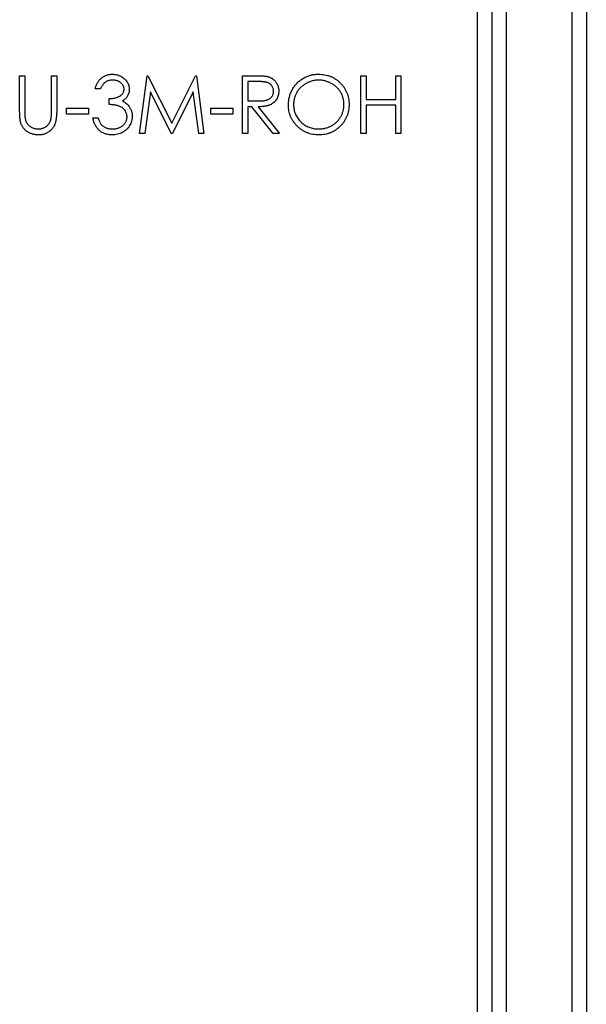
# Model space of a CAD drawing. Units: millimetres. Extents: x 175 to 10220, y 175 to 7175.
# Drawn here: x 4377 to 4384, y 5240 to 5254 of the extents above; entities that cross this region are included whole.
import ezdxf

# ---------------------------------------------------------------- set-up
doc = ezdxf.new("R2010")
doc.units = ezdxf.units.MM
doc.header["$LTSCALE"] = 35

msp = doc.modelspace()

# ---------------------------------------------------------------- linework, layer by layer
at = {"color": 7, "linetype": 'Continuous', "lineweight": 25}
for p, q in [((4382.79, 6754.5), (4382.79, 3754.5)), ((4382.99, 6754.5), (4382.99, 3754.5)), ((4383.19, 6754.5), (4383.19, 3754.5)), ((4384.09, 6754.5), (4384.09, 3754.5)), ((4384.29, 6754.5), (4384.29, 3754.5)), ((4376.5, 5252.971), (4376.572, 5252.971)), ((4376.5, 5252.491), (4376.5, 5252.971)), ((4376.572, 5252.971), (4376.572, 5252.495)), ((4376.938, 5252.971), (4377.009, 5252.971)), ((4376.938, 5252.495), (4376.938, 5252.971)), ((4377.009, 5252.971), (4377.009, 5252.491)), ((4378.149, 5252.177), (4378.254, 5252.971)), ((4378.254, 5252.971), (4378.264, 5252.971)), ((4378.264, 5252.971), (4378.592, 5252.32)), ((4378.592, 5252.32), (4378.919, 5252.971)), ((4378.919, 5252.971), (4378.929, 5252.971)), ((4378.929, 5252.971), (4379.034, 5252.177)), ((4379.564, 5252.971), (4379.722, 5252.971)), ((4379.564, 5252.177), (4379.564, 5252.971)), ((4381.192, 5252.971), (4381.263, 5252.971)), ((4381.192, 5252.177), (4381.192, 5252.971)), ((4381.263, 5252.971), (4381.263, 5252.645)), ((4381.67, 5252.971), (4381.741, 5252.971)), ((4381.67, 5252.645), (4381.67, 5252.971)), ((4381.741, 5252.971), (4381.741, 5252.177)), ((4377.61, 5252.788), (4377.538, 5252.788)), ((4379.635, 5252.889), (4379.635, 5252.625)), ((4379.784, 5252.889), (4379.635, 5252.889)), ((4377.732, 5252.574), (4377.732, 5252.655)), ((4378.297, 5252.749), (4378.221, 5252.177)), ((4378.584, 5252.177), (4378.297, 5252.749)), ((4378.887, 5252.748), (4378.6, 5252.177)), ((4378.963, 5252.177), (4378.887, 5252.748)), ((4381.263, 5252.645), (4381.67, 5252.645)), ((4377.142, 5252.523), (4377.447, 5252.523)), ((4377.142, 5252.442), (4377.142, 5252.523)), ((4377.447, 5252.523), (4377.447, 5252.442)), ((4379.126, 5252.523), (4379.431, 5252.523)), ((4379.126, 5252.442), (4379.126, 5252.523)), ((4379.431, 5252.523), (4379.431, 5252.442)), ((4379.635, 5252.625), (4379.78, 5252.624)), ((4379.635, 5252.543), (4379.635, 5252.177)), ((4379.693, 5252.543), (4379.635, 5252.543)), ((4379.984, 5252.177), (4379.693, 5252.543)), ((4379.781, 5252.543), (4380.072, 5252.177)), ((4381.263, 5252.564), (4381.263, 5252.177)), ((4381.67, 5252.564), (4381.263, 5252.564)), ((4381.67, 5252.177), (4381.67, 5252.564)), ((4377.447, 5252.442), (4377.142, 5252.442)), ((4377.508, 5252.391), (4377.579, 5252.391)), ((4379.431, 5252.442), (4379.126, 5252.442)), ((4378.221, 5252.177), (4378.149, 5252.177)), ((4378.6, 5252.177), (4378.584, 5252.177)), ((4379.034, 5252.177), (4378.963, 5252.177)), ((4379.635, 5252.177), (4379.564, 5252.177)), ((4380.072, 5252.177), (4379.984, 5252.177)), ((4381.263, 5252.177), (4381.192, 5252.177)), ((4381.741, 5252.177), (4381.67, 5252.177))]:
    msp.add_line(p, q, dxfattribs=at)
for points, knots in [([(4377.538, 5252.788), (4377.54, 5252.796), (4377.544, 5252.811), (4377.552, 5252.834), (4377.561, 5252.855), (4377.571, 5252.874), (4377.582, 5252.893), (4377.595, 5252.909), (4377.609, 5252.925), (4377.624, 5252.939), (4377.64, 5252.951), (4377.658, 5252.962), (4377.675, 5252.971), (4377.694, 5252.978), (4377.713, 5252.984), (4377.733, 5252.988), (4377.754, 5252.991), (4377.768, 5252.991), (4377.775, 5252.991)], [0, 0, 0, 0, 0.072625, 0.141977, 0.208985, 0.273957, 0.336889, 0.398745, 0.460116, 0.520825, 0.580994, 0.640152, 0.698622, 0.757271, 0.816427, 0.876254, 0.937165, 1, 1, 1, 1]), ([(4377.776, 5252.91), (4377.767, 5252.909), (4377.749, 5252.909), (4377.724, 5252.903), (4377.7, 5252.895), (4377.682, 5252.885), (4377.668, 5252.874), (4377.659, 5252.866), (4377.65, 5252.856), (4377.641, 5252.844), (4377.632, 5252.832), (4377.624, 5252.818), (4377.617, 5252.803), (4377.612, 5252.793), (4377.61, 5252.788)], [0, 0, 0, 0, 0.122712, 0.239685, 0.351816, 0.463766, 0.520818, 0.579448, 0.640604, 0.705298, 0.773634, 0.844669, 0.920057, 1, 1, 1, 1]), ([(4377.775, 5252.991), (4377.785, 5252.991), (4377.806, 5252.99), (4377.836, 5252.985), (4377.865, 5252.976), (4377.892, 5252.963), (4377.918, 5252.948), (4377.941, 5252.93), (4377.961, 5252.909), (4377.977, 5252.886), (4377.99, 5252.862), (4378, 5252.837), (4378.005, 5252.811), (4378.006, 5252.794), (4378.007, 5252.785)], [0, 0, 0, 0, 0.090254, 0.17854, 0.266093, 0.354631, 0.441886, 0.525747, 0.608114, 0.690197, 0.770821, 0.848326, 0.924012, 1, 1, 1, 1]), ([(4377.935, 5252.785), (4377.935, 5252.789), (4377.935, 5252.798), (4377.933, 5252.81), (4377.929, 5252.821), (4377.924, 5252.833), (4377.918, 5252.843), (4377.91, 5252.854), (4377.901, 5252.864), (4377.89, 5252.873), (4377.879, 5252.882), (4377.866, 5252.889), (4377.853, 5252.896), (4377.839, 5252.901), (4377.824, 5252.905), (4377.809, 5252.908), (4377.792, 5252.909), (4377.781, 5252.91), (4377.776, 5252.91)], [0, 0, 0, 0, 0.055275, 0.109966, 0.163247, 0.218076, 0.273301, 0.330909, 0.390995, 0.454176, 0.518862, 0.583311, 0.648517, 0.715031, 0.782502, 0.852323, 0.924928, 1, 1, 1, 1]), ([(4379.722, 5252.971), (4379.733, 5252.971), (4379.753, 5252.971), (4379.783, 5252.97), (4379.809, 5252.969), (4379.833, 5252.968), (4379.854, 5252.967), (4379.872, 5252.965), (4379.888, 5252.963), (4379.898, 5252.961), (4379.902, 5252.96)], [0, 0, 0, 0, 0.176258, 0.338434, 0.484822, 0.617158, 0.734698, 0.837385, 0.926372, 1, 1, 1, 1]), ([(4379.902, 5252.96), (4379.908, 5252.959), (4379.92, 5252.956), (4379.936, 5252.95), (4379.952, 5252.943), (4379.967, 5252.935), (4379.981, 5252.925), (4379.994, 5252.915), (4380.006, 5252.903), (4380.018, 5252.89), (4380.028, 5252.877), (4380.037, 5252.862), (4380.045, 5252.847), (4380.051, 5252.83), (4380.056, 5252.814), (4380.06, 5252.796), (4380.062, 5252.777), (4380.062, 5252.765), (4380.062, 5252.759)], [0, 0, 0, 0, 0.0642168, 0.1270638, 0.1887445, 0.2491321, 0.3094525, 0.3698267, 0.4306501, 0.4923519, 0.5540721, 0.6156898, 0.6767977, 0.738439, 0.8013169, 0.8651845, 0.9316413, 1, 1, 1, 1]), ([(4380.194, 5252.57), (4380.195, 5252.58), (4380.195, 5252.599), (4380.198, 5252.627), (4380.202, 5252.654), (4380.208, 5252.681), (4380.216, 5252.707), (4380.225, 5252.733), (4380.237, 5252.758), (4380.249, 5252.783), (4380.264, 5252.807), (4380.28, 5252.829), (4380.296, 5252.85), (4380.315, 5252.87), (4380.334, 5252.889), (4380.355, 5252.906), (4380.377, 5252.922), (4380.4, 5252.936), (4380.424, 5252.949), (4380.449, 5252.96), (4380.474, 5252.97), (4380.499, 5252.978), (4380.526, 5252.984), (4380.552, 5252.988), (4380.579, 5252.991), (4380.597, 5252.991), (4380.607, 5252.991)], [0, 0, 0, 0, 0.043209, 0.085873, 0.12812, 0.170152, 0.211918, 0.253753, 0.296006, 0.338443, 0.381015, 0.42282, 0.464089, 0.505126, 0.545975, 0.586985, 0.628339, 0.670084, 0.711992, 0.753039, 0.794049, 0.834886, 0.875498, 0.916547, 0.958004, 1, 1, 1, 1]), ([(4380.61, 5252.91), (4380.603, 5252.91), (4380.588, 5252.91), (4380.565, 5252.907), (4380.543, 5252.904), (4380.522, 5252.899), (4380.5, 5252.892), (4380.479, 5252.884), (4380.458, 5252.875), (4380.438, 5252.865), (4380.418, 5252.853), (4380.4, 5252.84), (4380.382, 5252.826), (4380.366, 5252.811), (4380.35, 5252.795), (4380.336, 5252.779), (4380.323, 5252.761), (4380.311, 5252.742), (4380.301, 5252.723), (4380.291, 5252.703), (4380.283, 5252.682), (4380.277, 5252.661), (4380.272, 5252.639), (4380.268, 5252.617), (4380.266, 5252.594), (4380.266, 5252.579), (4380.266, 5252.571)], [0, 0, 0, 0, 0.042023, 0.083645, 0.124984, 0.166247, 0.207702, 0.249631, 0.291742, 0.334743, 0.37746, 0.419556, 0.461044, 0.502096, 0.542891, 0.583801, 0.624864, 0.666225, 0.707399, 0.748557, 0.789655, 0.83074, 0.87207, 0.913993, 0.956498, 1, 1, 1, 1]), ([(4380.607, 5252.991), (4380.621, 5252.991), (4380.65, 5252.99), (4380.693, 5252.984), (4380.733, 5252.975), (4380.772, 5252.962), (4380.809, 5252.945), (4380.844, 5252.924), (4380.877, 5252.899), (4380.908, 5252.871), (4380.936, 5252.84), (4380.961, 5252.808), (4380.982, 5252.773), (4380.999, 5252.737), (4381.013, 5252.699), (4381.022, 5252.659), (4381.028, 5252.617), (4381.029, 5252.589), (4381.029, 5252.574)], [0, 0, 0, 0, 0.06657, 0.130749, 0.193413, 0.254989, 0.316114, 0.377262, 0.439401, 0.502971, 0.566525, 0.628231, 0.689091, 0.749345, 0.81017, 0.87161, 0.934869, 1, 1, 1, 1]), ([(4380.958, 5252.574), (4380.958, 5252.582), (4380.957, 5252.597), (4380.955, 5252.62), (4380.952, 5252.642), (4380.947, 5252.663), (4380.94, 5252.684), (4380.932, 5252.705), (4380.923, 5252.724), (4380.913, 5252.744), (4380.901, 5252.762), (4380.888, 5252.78), (4380.873, 5252.796), (4380.858, 5252.812), (4380.841, 5252.826), (4380.824, 5252.84), (4380.805, 5252.853), (4380.785, 5252.864), (4380.764, 5252.875), (4380.743, 5252.884), (4380.722, 5252.892), (4380.7, 5252.899), (4380.678, 5252.904), (4380.656, 5252.907), (4380.633, 5252.91), (4380.618, 5252.91), (4380.61, 5252.91)], [0, 0, 0, 0, 0.042915, 0.08513, 0.126473, 0.167453, 0.207976, 0.248249, 0.28875, 0.32967, 0.370537, 0.411129, 0.451819, 0.492406, 0.533486, 0.575263, 0.617441, 0.660672, 0.70394, 0.746868, 0.789079, 0.831104, 0.873238, 0.915166, 0.957381, 1, 1, 1, 1]), ([(4377.732, 5252.655), (4377.742, 5252.656), (4377.761, 5252.656), (4377.789, 5252.66), (4377.816, 5252.665), (4377.841, 5252.674), (4377.864, 5252.683), (4377.884, 5252.695), (4377.9, 5252.707), (4377.913, 5252.721), (4377.923, 5252.736), (4377.93, 5252.752), (4377.934, 5252.768), (4377.935, 5252.78), (4377.935, 5252.785)], [0, 0, 0, 0, 0.110166, 0.215787, 0.318027, 0.417574, 0.51165, 0.596162, 0.672935, 0.74367, 0.810677, 0.874059, 0.936696, 1, 1, 1, 1]), ([(4378.007, 5252.785), (4378.006, 5252.777), (4378.006, 5252.76), (4378.001, 5252.736), (4377.994, 5252.714), (4377.984, 5252.692), (4377.971, 5252.672), (4377.955, 5252.654), (4377.936, 5252.637), (4377.921, 5252.627), (4377.914, 5252.622)], [0, 0, 0, 0, 0.128068, 0.250608, 0.37063, 0.490072, 0.610375, 0.734313, 0.863217, 1, 1, 1, 1]), ([(4379.991, 5252.759), (4379.991, 5252.765), (4379.99, 5252.778), (4379.986, 5252.796), (4379.978, 5252.814), (4379.968, 5252.83), (4379.956, 5252.845), (4379.942, 5252.858), (4379.926, 5252.868), (4379.911, 5252.875), (4379.897, 5252.879), (4379.885, 5252.882), (4379.872, 5252.884), (4379.857, 5252.886), (4379.841, 5252.888), (4379.823, 5252.889), (4379.804, 5252.889), (4379.791, 5252.889), (4379.784, 5252.889)], [0, 0, 0, 0, 0.068814, 0.136365, 0.204019, 0.273064, 0.342913, 0.410965, 0.479169, 0.549308, 0.587652, 0.630647, 0.678879, 0.731934, 0.791111, 0.855283, 0.925086, 1, 1, 1, 1]), ([(4379.78, 5252.624), (4379.787, 5252.624), (4379.8, 5252.624), (4379.819, 5252.625), (4379.837, 5252.626), (4379.853, 5252.627), (4379.868, 5252.629), (4379.882, 5252.632), (4379.894, 5252.635), (4379.908, 5252.639), (4379.924, 5252.647), (4379.941, 5252.657), (4379.956, 5252.67), (4379.969, 5252.686), (4379.979, 5252.702), (4379.986, 5252.72), (4379.99, 5252.739), (4379.991, 5252.752), (4379.991, 5252.759)], [0, 0, 0, 0, 0.071668, 0.138913, 0.201185, 0.259124, 0.312255, 0.360682, 0.405086, 0.445102, 0.518778, 0.589462, 0.658462, 0.727283, 0.796322, 0.863175, 0.930949, 1, 1, 1, 1]), ([(4380.062, 5252.759), (4380.062, 5252.748), (4380.061, 5252.727), (4380.055, 5252.697), (4380.045, 5252.669), (4380.032, 5252.644), (4380.014, 5252.62), (4379.993, 5252.6), (4379.969, 5252.583), (4379.946, 5252.571), (4379.926, 5252.563), (4379.909, 5252.558), (4379.891, 5252.554), (4379.872, 5252.55), (4379.851, 5252.547), (4379.829, 5252.545), (4379.805, 5252.544), (4379.789, 5252.544), (4379.781, 5252.543)], [0, 0, 0, 0, 0.07878, 0.153721, 0.226714, 0.299191, 0.37119, 0.443006, 0.516689, 0.593217, 0.633873, 0.676989, 0.7229, 0.771959, 0.824211, 0.879379, 0.937948, 1, 1, 1, 1]), ([(4376.572, 5252.495), (4376.572, 5252.489), (4376.572, 5252.476), (4376.572, 5252.458), (4376.572, 5252.441), (4376.572, 5252.427), (4376.573, 5252.415), (4376.573, 5252.405), (4376.574, 5252.397), (4376.575, 5252.392), (4376.575, 5252.39)], [0, 0, 0, 0, 0.191079, 0.362605, 0.516099, 0.650038, 0.765977, 0.862374, 0.940842, 1, 1, 1, 1]), ([(4376.93, 5252.372), (4376.931, 5252.375), (4376.932, 5252.381), (4376.934, 5252.392), (4376.935, 5252.404), (4376.936, 5252.418), (4376.937, 5252.435), (4376.938, 5252.453), (4376.938, 5252.474), (4376.938, 5252.488), (4376.938, 5252.495)], [0, 0, 0, 0, 0.069835, 0.155621, 0.257802, 0.373811, 0.506402, 0.655564, 0.820079, 1, 1, 1, 1]), ([(4377.976, 5252.406), (4377.976, 5252.413), (4377.975, 5252.428), (4377.97, 5252.45), (4377.961, 5252.471), (4377.949, 5252.491), (4377.934, 5252.509), (4377.917, 5252.525), (4377.897, 5252.539), (4377.878, 5252.548), (4377.862, 5252.554), (4377.848, 5252.559), (4377.833, 5252.562), (4377.816, 5252.566), (4377.797, 5252.568), (4377.777, 5252.571), (4377.755, 5252.573), (4377.74, 5252.574), (4377.732, 5252.574)], [0, 0, 0, 0, 0.066909, 0.133485, 0.201035, 0.271234, 0.34288, 0.413836, 0.485977, 0.56023, 0.599884, 0.644055, 0.691892, 0.744688, 0.801492, 0.862858, 0.929328, 1, 1, 1, 1]), ([(4377.914, 5252.622), (4377.922, 5252.618), (4377.939, 5252.61), (4377.962, 5252.594), (4377.983, 5252.575), (4377.994, 5252.561), (4378, 5252.554)], [0, 0, 0, 0, 0.25388, 0.503009, 0.750291, 1, 1, 1, 1]), ([(4378, 5252.554), (4378.004, 5252.549), (4378.011, 5252.538), (4378.021, 5252.522), (4378.029, 5252.505), (4378.036, 5252.487), (4378.041, 5252.469), (4378.045, 5252.451), (4378.047, 5252.432), (4378.047, 5252.419), (4378.047, 5252.413)], [0, 0, 0, 0, 0.128136, 0.254173, 0.378112, 0.501712, 0.623986, 0.747096, 0.872875, 1, 1, 1, 1]), ([(4380.613, 5252.157), (4380.599, 5252.157), (4380.57, 5252.158), (4380.529, 5252.164), (4380.489, 5252.173), (4380.45, 5252.186), (4380.414, 5252.203), (4380.379, 5252.224), (4380.346, 5252.249), (4380.315, 5252.277), (4380.287, 5252.308), (4380.262, 5252.341), (4380.241, 5252.375), (4380.224, 5252.411), (4380.211, 5252.449), (4380.201, 5252.488), (4380.196, 5252.529), (4380.195, 5252.556), (4380.194, 5252.57)], [0, 0, 0, 0, 0.065819, 0.129747, 0.192072, 0.253459, 0.31457, 0.37628, 0.439026, 0.503267, 0.567493, 0.629705, 0.691, 0.751452, 0.812004, 0.87315, 0.935635, 1, 1, 1, 1]), ([(4380.266, 5252.571), (4380.266, 5252.559), (4380.267, 5252.537), (4380.272, 5252.504), (4380.279, 5252.472), (4380.291, 5252.442), (4380.305, 5252.413), (4380.322, 5252.385), (4380.343, 5252.359), (4380.366, 5252.334), (4380.392, 5252.312), (4380.419, 5252.292), (4380.448, 5252.275), (4380.478, 5252.262), (4380.509, 5252.251), (4380.542, 5252.244), (4380.575, 5252.239), (4380.598, 5252.238), (4380.61, 5252.238)], [0, 0, 0, 0, 0.064504, 0.1268993, 0.1877465, 0.2481497, 0.3085861, 0.369583, 0.431827, 0.4961797, 0.5606679, 0.6235045, 0.6852604, 0.7465368, 0.8083274, 0.8704862, 0.9343169, 1, 1, 1, 1]), ([(4380.61, 5252.238), (4380.618, 5252.238), (4380.634, 5252.238), (4380.657, 5252.241), (4380.679, 5252.244), (4380.702, 5252.249), (4380.724, 5252.255), (4380.745, 5252.263), (4380.766, 5252.272), (4380.786, 5252.282), (4380.806, 5252.294), (4380.825, 5252.306), (4380.842, 5252.32), (4380.858, 5252.335), (4380.874, 5252.35), (4380.888, 5252.367), (4380.901, 5252.385), (4380.913, 5252.403), (4380.923, 5252.423), (4380.932, 5252.443), (4380.94, 5252.464), (4380.947, 5252.485), (4380.952, 5252.506), (4380.955, 5252.529), (4380.957, 5252.551), (4380.958, 5252.567), (4380.958, 5252.574)], [0, 0, 0, 0, 0.043633, 0.086538, 0.129177, 0.171436, 0.213416, 0.255266, 0.297369, 0.339941, 0.382347, 0.423953, 0.464871, 0.505572, 0.546003, 0.586568, 0.627065, 0.668271, 0.709549, 0.750428, 0.791096, 0.832027, 0.873136, 0.914611, 0.956956, 1, 1, 1, 1]), ([(4381.029, 5252.574), (4381.029, 5252.56), (4381.028, 5252.532), (4381.022, 5252.491), (4381.013, 5252.451), (4380.999, 5252.413), (4380.982, 5252.376), (4380.961, 5252.342), (4380.937, 5252.309), (4380.908, 5252.278), (4380.878, 5252.249), (4380.845, 5252.225), (4380.81, 5252.203), (4380.774, 5252.187), (4380.736, 5252.173), (4380.697, 5252.164), (4380.655, 5252.158), (4380.627, 5252.157), (4380.613, 5252.157)], [0, 0, 0, 0, 0.065227, 0.128569, 0.19032, 0.251378, 0.312388, 0.373789, 0.436431, 0.500567, 0.564687, 0.627136, 0.688455, 0.749246, 0.810155, 0.871671, 0.934773, 1, 1, 1, 1]), ([(4376.515, 5252.324), (4376.513, 5252.328), (4376.511, 5252.338), (4376.508, 5252.353), (4376.506, 5252.37), (4376.504, 5252.39), (4376.502, 5252.412), (4376.501, 5252.436), (4376.5, 5252.463), (4376.5, 5252.482), (4376.5, 5252.491)], [0, 0, 0, 0, 0.07813, 0.169465, 0.274335, 0.39211, 0.523687, 0.668365, 0.827132, 1, 1, 1, 1]), ([(4376.575, 5252.39), (4376.576, 5252.382), (4376.578, 5252.368), (4376.584, 5252.347), (4376.592, 5252.329), (4376.602, 5252.311), (4376.615, 5252.296), (4376.63, 5252.282), (4376.648, 5252.27), (4376.669, 5252.259), (4376.691, 5252.25), (4376.713, 5252.243), (4376.736, 5252.239), (4376.751, 5252.238), (4376.759, 5252.238)], [0, 0, 0, 0, 0.086315, 0.167766, 0.244433, 0.318135, 0.391884, 0.470068, 0.553904, 0.644339, 0.736875, 0.826168, 0.913679, 1, 1, 1, 1]), ([(4376.759, 5252.238), (4376.765, 5252.238), (4376.778, 5252.239), (4376.797, 5252.242), (4376.816, 5252.247), (4376.834, 5252.254), (4376.851, 5252.264), (4376.867, 5252.274), (4376.882, 5252.287), (4376.895, 5252.301), (4376.906, 5252.316), (4376.916, 5252.333), (4376.924, 5252.352), (4376.928, 5252.365), (4376.93, 5252.372)], [0, 0, 0, 0, 0.082891, 0.165303, 0.247762, 0.331528, 0.41528, 0.496366, 0.577151, 0.657783, 0.739322, 0.823793, 0.909476, 1, 1, 1, 1]), ([(4377.009, 5252.491), (4377.009, 5252.483), (4377.009, 5252.466), (4377.008, 5252.441), (4377.007, 5252.418), (4377.004, 5252.396), (4377.001, 5252.375), (4376.998, 5252.355), (4376.994, 5252.337), (4376.989, 5252.32), (4376.984, 5252.303), (4376.977, 5252.288), (4376.969, 5252.272), (4376.959, 5252.258), (4376.948, 5252.244), (4376.936, 5252.23), (4376.923, 5252.217), (4376.909, 5252.205), (4376.893, 5252.194), (4376.877, 5252.184), (4376.86, 5252.175), (4376.842, 5252.168), (4376.823, 5252.163), (4376.804, 5252.159), (4376.784, 5252.157), (4376.77, 5252.157), (4376.763, 5252.157)], [0, 0, 0, 0, 0.054858, 0.107059, 0.156978, 0.203992, 0.248492, 0.290483, 0.330489, 0.367886, 0.403858, 0.440009, 0.476295, 0.512792, 0.550485, 0.588381, 0.627645, 0.667979, 0.708433, 0.748602, 0.789088, 0.829461, 0.870371, 0.912214, 0.955547, 1, 1, 1, 1]), ([(4377.773, 5252.157), (4377.764, 5252.157), (4377.748, 5252.157), (4377.723, 5252.16), (4377.7, 5252.165), (4377.677, 5252.171), (4377.656, 5252.18), (4377.636, 5252.19), (4377.617, 5252.202), (4377.599, 5252.216), (4377.582, 5252.232), (4377.567, 5252.249), (4377.553, 5252.269), (4377.541, 5252.29), (4377.53, 5252.312), (4377.521, 5252.337), (4377.513, 5252.363), (4377.51, 5252.381), (4377.508, 5252.391)], [0, 0, 0, 0, 0.0655412, 0.1289632, 0.1903771, 0.2500924, 0.3085484, 0.366398, 0.4245422, 0.48317, 0.5422434, 0.6017394, 0.662506, 0.7248555, 0.7891278, 0.8563464, 0.9262952, 1, 1, 1, 1]), ([(4377.579, 5252.391), (4377.581, 5252.385), (4377.585, 5252.373), (4377.591, 5252.356), (4377.598, 5252.34), (4377.605, 5252.326), (4377.613, 5252.312), (4377.622, 5252.301), (4377.631, 5252.29), (4377.638, 5252.284), (4377.641, 5252.281)], [0, 0, 0, 0, 0.14977, 0.291316, 0.425966, 0.55216, 0.671527, 0.786122, 0.895325, 1, 1, 1, 1]), ([(4378.047, 5252.413), (4378.047, 5252.402), (4378.046, 5252.38), (4378.039, 5252.347), (4378.028, 5252.315), (4378.012, 5252.284), (4377.992, 5252.256), (4377.969, 5252.23), (4377.942, 5252.208), (4377.913, 5252.189), (4377.881, 5252.175), (4377.846, 5252.164), (4377.81, 5252.158), (4377.785, 5252.157), (4377.773, 5252.157)], [0, 0, 0, 0, 0.079648, 0.158922, 0.239619, 0.322609, 0.406035, 0.487602, 0.569685, 0.653036, 0.737436, 0.822478, 0.909748, 1, 1, 1, 1]), ([(4377.774, 5252.238), (4377.781, 5252.238), (4377.796, 5252.239), (4377.817, 5252.241), (4377.837, 5252.245), (4377.856, 5252.25), (4377.874, 5252.257), (4377.891, 5252.266), (4377.906, 5252.276), (4377.921, 5252.288), (4377.934, 5252.301), (4377.945, 5252.314), (4377.955, 5252.328), (4377.962, 5252.343), (4377.969, 5252.358), (4377.973, 5252.373), (4377.976, 5252.39), (4377.976, 5252.401), (4377.976, 5252.406)], [0, 0, 0, 0, 0.076072, 0.148752, 0.218403, 0.28576, 0.350598, 0.414964, 0.478069, 0.541761, 0.60435, 0.664075, 0.721464, 0.777587, 0.832644, 0.887844, 0.94346, 1, 1, 1, 1]), ([(4376.763, 5252.157), (4376.755, 5252.157), (4376.74, 5252.157), (4376.718, 5252.159), (4376.697, 5252.163), (4376.676, 5252.168), (4376.657, 5252.174), (4376.638, 5252.182), (4376.62, 5252.192), (4376.603, 5252.202), (4376.587, 5252.214), (4376.573, 5252.227), (4376.56, 5252.241), (4376.548, 5252.256), (4376.537, 5252.271), (4376.528, 5252.288), (4376.521, 5252.306), (4376.517, 5252.318), (4376.515, 5252.324)], [0, 0, 0, 0, 0.071175, 0.139644, 0.206317, 0.271373, 0.335418, 0.398076, 0.460608, 0.52297, 0.584716, 0.644895, 0.704291, 0.762998, 0.821087, 0.880104, 0.939388, 1, 1, 1, 1]), ([(4377.641, 5252.281), (4377.646, 5252.278), (4377.655, 5252.271), (4377.669, 5252.262), (4377.684, 5252.255), (4377.701, 5252.249), (4377.718, 5252.244), (4377.736, 5252.241), (4377.755, 5252.238), (4377.767, 5252.238), (4377.774, 5252.238)], [0, 0, 0, 0, 0.118271, 0.236178, 0.355663, 0.475904, 0.600127, 0.728608, 0.861313, 1, 1, 1, 1])]:
    msp.add_open_spline(points, degree=3, knots=knots, dxfattribs=at)

doc.saveas('drawing.dxf')
